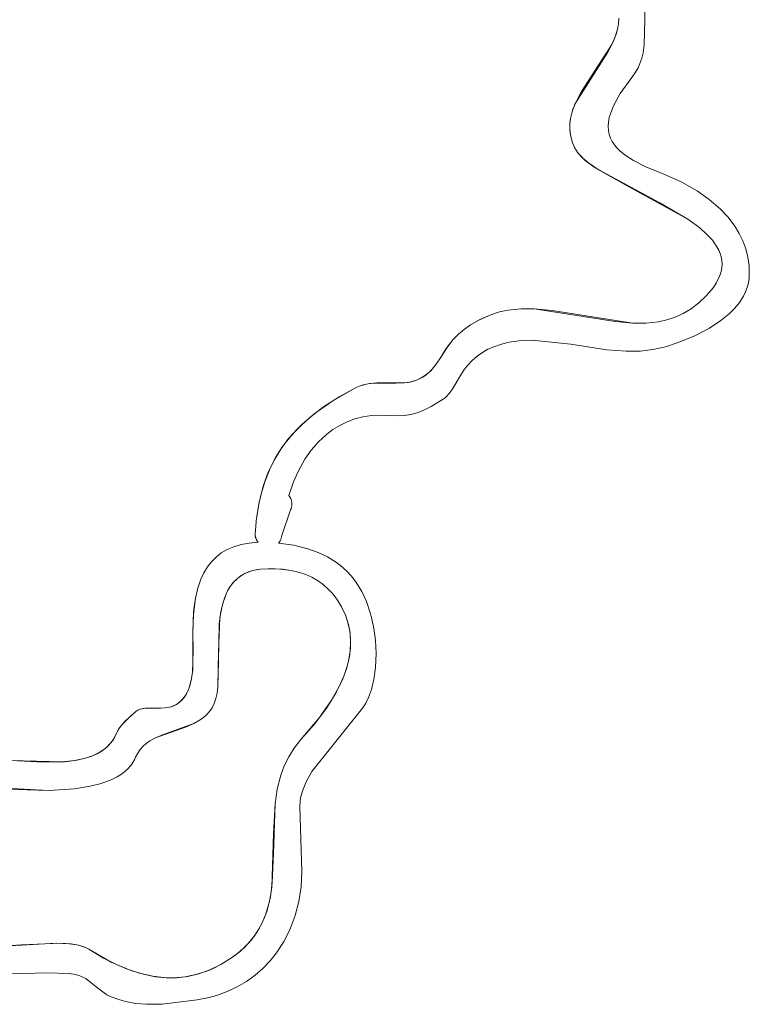
# Model space of a CAD drawing. Units: millimetres. Extents: x -4534 to 360271, y -3372 to 4879.
# Drawn here: x 1777 to 2020, y 920 to 1247 of the extents above; entities that cross this region are included whole.
import ezdxf

# ---------------------------------------------------------------- set-up
doc = ezdxf.new("R2010")
doc.units = ezdxf.units.MM
doc.layers.add('Toestel 2D', color=7, linetype='Continuous', lineweight=20)

# ---------------------------------------------------------------- blocks, each defined once
blk = doc.blocks.new('SW-10061')
at = {"layer": 'Toestel 2D'}
for points in [[(1985.23, 1259.64, 0), (1985.18, 1247.48, 0), (1984.98, 1239.18, 0), (1984.61, 1236.52, 0), (1984.17, 1234.68, 0), (1983.56, 1232.87, 0), (1982.91, 1231.45, 0), (1982.12, 1230.04, 0), (1980.89, 1228.3, 0), (1977.02, 1222.92, 0), (1974.89, 1219.12, 0), (1973.83, 1216.54, 0), (1973.37, 1214.94, 0), (1973.09, 1213.42, 0), (1973, 1211.99, 0), (1973.08, 1210.64, 0), (1973.33, 1209.36, 0), (1973.74, 1208.15, 0), (1974.31, 1207, 0), (1975.04, 1205.91, 0), (1975.9, 1204.87, 0), (1976.91, 1203.87, 0), (1978.67, 1202.46, 0), (1981.44, 1200.69, 0), (1985.54, 1198.61, 0), (1991.24, 1196.2, 0), (1997.46, 1193.45, 0), (2002.59, 1190.56, 0), (2006.59, 1187.76, 0), (2010.25, 1184.61, 0), (2012.86, 1181.84, 0), (2015.13, 1178.85, 0), (2016.58, 1176.45, 0), (2017.8, 1173.94, 0), (2018.76, 1171.29, 0), (2019.44, 1168.52, 0), (2019.82, 1165.62, 0), (2019.9, 1163.61, 0), (2019.83, 1161.55, 0), (2019.6, 1159.99, 0), (2019.21, 1158.47, 0), (2018.65, 1156.99, 0), (2017.95, 1155.56, 0), (2016.63, 1153.51, 0), (2015.04, 1151.57, 0), (2013.21, 1149.74, 0), (2010.46, 1147.49, 0), (2006.65, 1144.96, 0), (2001.75, 1142.39, 0), (1995.96, 1140.03, 0), (1992.03, 1138.79, 0), (1987.79, 1137.81, 0), (1983.76, 1137.32, 0), (1978.95, 1137.25, 0), (1972.54, 1137.78, 0), (1960.57, 1139.68, 0), (1947.76, 1140.92, 0), (1943.33, 1140.71, 0), (1940.09, 1140.24, 0), (1937.48, 1139.62, 0), (1934.96, 1138.77, 0), (1933.04, 1137.91, 0), (1931.2, 1136.87, 0), (1929.46, 1135.65, 0), (1927.83, 1134.25, 0), (1926.32, 1132.63, 0), (1925.27, 1131.28, 0), (1924.29, 1129.81, 0), (1921.14, 1124.51, 0), (1920.08, 1123.13, 0), (1919.22, 1122.23, 0), (1918.78, 1121.84, 0), (1918.16, 1121.38, 0), (1914.15, 1118.87, 0), (1911.53, 1117.58, 0), (1909.52, 1116.83, 0), (1907.45, 1116.28, 0), (1905.28, 1115.92, 0), (1902.97, 1115.78, 0), (1900.49, 1115.87, 0), (1897.34, 1116.03, 0), (1894.34, 1115.89, 0), (1891.48, 1115.47, 0), (1888.76, 1114.77, 0), (1886.19, 1113.82, 0), (1883.76, 1112.62, 0), (1881.47, 1111.21, 0), (1879.33, 1109.59, 0), (1876.7, 1107.14, 0), (1874.32, 1104.39, 0), (1872.2, 1101.38, 0), (1869.91, 1097.31, 0), (1868.37, 1093.86, 0), (1866.8, 1089.37, 0), (1867.07, 1089.04, 0), (1867.3, 1088.69, 0), (1867.49, 1088.33, 0), (1867.64, 1087.95, 0), (1867.76, 1087.55, 0), (1867.83, 1087.14, 0), (1867.87, 1086.72, 0), (1867.86, 1086.29, 0), (1867.81, 1085.85, 0), (1867.72, 1085.4, 0), (1867.58, 1084.94, 0), (1867.45, 1084.6, 0), (1867.29, 1084.25, 0), (1864.53, 1076.04, 0), (1864.44, 1075.55, 0), (1864.31, 1075.09, 0), (1864.15, 1074.66, 0), (1863.96, 1074.26, 0), (1863.76, 1073.94, 0), (1863.61, 1073.72, 0), (1863.41, 1073.49, 0), (1868.46, 1072.77, 0), (1873.12, 1071.64, 0), (1876.56, 1070.42, 0), (1879.73, 1068.91, 0), (1882.64, 1067.1, 0), (1884.64, 1065.54, 0), (1886.49, 1063.81, 0), (1888.18, 1061.88, 0), (1889.71, 1059.77, 0), (1891.08, 1057.46, 0), (1892.66, 1054.08, 0), (1893.93, 1050.33, 0), (1894.46, 1048.32, 0), (1895.1, 1045.12, 0), (1895.65, 1041.21, 0), (1895.87, 1036.8, 0), (1895.68, 1032.16, 0), (1895.12, 1028.12, 0), (1894.31, 1024.79, 0), (1893.38, 1022.22, 0), (1892.46, 1020.32, 0), (1891.94, 1019.44, 0), (1891.37, 1018.62, 0), (1874.5, 997.58, 0), (1872.61, 994.11, 0), (1871.47, 991.34, 0), (1870.88, 989.26, 0), (1870.62, 987.88, 0), (1870.46, 985.82, 0), (1871.22, 964.3, 0), (1870.91, 959.27, 0), (1870.16, 954.41, 0), (1868.96, 949.75, 0), (1867.33, 945.33, 0), (1865.26, 941.17, 0), (1862.77, 937.31, 0), (1860.62, 934.62, 0), (1858.24, 932.14, 0), (1855.61, 929.87, 0), (1852.76, 927.82, 0), (1849.68, 926.01, 0), (1846.37, 924.45, 0), (1842.83, 923.16, 0), (1840.34, 922.45, 0), (1836.43, 921.63, 0), (1824.75, 920.25, 0), (1819.52, 920.19, 0), (1816.05, 920.49, 0), (1812.61, 921.11, 0), (1810.33, 921.75, 0), (1807.5, 922.81, 0), (1806.41, 923.38, 0), (1802.85, 926.04, 0), (1799.36, 928.74, 0), (1798.43, 929.26, 0), (1797.4, 929.68, 0), (1795.89, 930.11, 0), (1793.83, 930.48, 0), (1786.15, 930.69, 0), (1778.72, 930.41, 0), (1760.71, 930.01, 0)], [(1774.23, 939.63, 0), (1789.56, 940.55, 0), (1793.83, 940.34, 0), (1796.36, 939.96, 0), (1798.04, 939.53, 0), (1799.04, 939.16, 0), (1799.5, 938.95, 0), (1800.34, 938.48, 0), (1807.83, 934.25, 0), (1812.93, 931.99, 0), (1817.26, 930.52, 0), (1821.63, 929.51, 0), (1825.17, 929.08, 0), (1828.75, 929, 0), (1832.35, 929.31, 0), (1835.98, 930.06, 0), (1839.63, 931.25, 0), (1841.47, 932.03, 0), (1844.23, 933.44, 0), (1847.74, 935.6, 0), (1850.75, 937.91, 0), (1853.29, 940.37, 0), (1855.41, 942.95, 0), (1857.14, 945.66, 0), (1858.53, 948.48, 0), (1859.6, 951.39, 0), (1860.72, 955.93, 0), (1861.36, 960.62, 0), (1861.76, 970.34, 0), (1862.27, 986.82, 0), (1862.99, 991.66, 0), (1864.2, 996.4, 0), (1865.35, 999.47, 0), (1866.82, 1002.47, 0), (1868.65, 1005.38, 0), (1870.87, 1008.19, 0), (1877.08, 1015.53, 0), (1881.08, 1021.29, 0), (1883.52, 1025.65, 0), (1885.12, 1029.26, 0), (1886.35, 1032.97, 0), (1886.98, 1035.8, 0), (1887.32, 1038.67, 0), (1887.36, 1041.57, 0), (1887.07, 1044.48, 0), (1886.4, 1047.41, 0), (1885.74, 1049.37, 0), (1884.4, 1052.3, 0), (1883.05, 1054.51, 0), (1881.57, 1056.48, 0), (1879.97, 1058.22, 0), (1878.25, 1059.73, 0), (1876.43, 1061.03, 0), (1874.5, 1062.13, 0), (1872.48, 1063.04, 0), (1870.36, 1063.76, 0), (1867.6, 1064.42, 0), (1864.7, 1064.82, 0), (1862.3, 1064.98, 0), (1859.84, 1065, 0), (1857.48, 1064.85, 0), (1855.36, 1064.49, 0), (1853.47, 1063.92, 0), (1851.79, 1063.15, 0), (1850.3, 1062.19, 0), (1849, 1061.08, 0), (1847.88, 1059.8, 0), (1846.92, 1058.38, 0), (1846.1, 1056.84, 0), (1845.43, 1055.18, 0), (1844.64, 1052.5, 0), (1843.96, 1048.66, 0), (1843.45, 1037.31, 0), (1843.27, 1025.73, 0), (1843.04, 1023.67, 0), (1842.62, 1021.84, 0), (1842.05, 1020.22, 0), (1841.32, 1018.79, 0), (1840.46, 1017.53, 0), (1839.47, 1016.42, 0), (1838.38, 1015.45, 0), (1837.19, 1014.61, 0), (1835.27, 1013.53, 0), (1832.49, 1012.36, 0), (1822.49, 1008.78, 0), (1820.6, 1007.74, 0), (1819.44, 1006.92, 0), (1818.38, 1005.99, 0), (1817.43, 1004.92, 0), (1816.61, 1003.7, 0), (1815.93, 1002.32, 0), (1815.51, 1001.41, 0), (1814.45, 999.74, 0), (1813.12, 998.26, 0), (1811.55, 996.94, 0), (1809.76, 995.8, 0), (1807.76, 994.8, 0), (1804.44, 993.59, 0), (1800.79, 992.66, 0), (1795.53, 991.83, 0), (1787.18, 991.3, 0), (1772.2, 991.74, 0)], [(1774.46, 1001.29, 0), (1791.53, 1000.78, 0), (1795.66, 1001.22, 0), (1798.82, 1001.87, 0), (1801.06, 1002.58, 0), (1803.15, 1003.5, 0), (1804.44, 1004.25, 0), (1805.65, 1005.11, 0), (1806.76, 1006.08, 0), (1807.76, 1007.19, 0), (1808.64, 1008.42, 0), (1809.03, 1009.1, 0), (1809.72, 1010.55, 0), (1809.93, 1011, 0), (1810.29, 1011.63, 0), (1810.99, 1012.6, 0), (1812.27, 1014.06, 0), (1814.37, 1016.07, 0), (1815.93, 1017.37, 0), (1816.13, 1017.59, 0), (1816.36, 1017.78, 0), (1816.62, 1017.94, 0), (1816.91, 1018.09, 0), (1817.39, 1018.28, 0), (1818.09, 1018.46, 0), (1819.05, 1018.62, 0), (1822.04, 1018.7, 0), (1824.28, 1018.62, 0), (1825.78, 1018.7, 0), (1827.14, 1018.95, 0), (1828.36, 1019.35, 0), (1829.46, 1019.88, 0), (1830.43, 1020.55, 0), (1831.28, 1021.34, 0), (1832.03, 1022.23, 0), (1832.68, 1023.22, 0), (1833.23, 1024.29, 0), (1833.9, 1026.03, 0), (1834.39, 1027.9, 0), (1834.82, 1030.52, 0), (1835.08, 1037.83, 0), (1834.91, 1043.81, 0), (1835.21, 1050.69, 0), (1835.82, 1055.18, 0), (1836.59, 1058.5, 0), (1837.64, 1061.55, 0), (1838.61, 1063.64, 0), (1839.77, 1065.56, 0), (1841.12, 1067.31, 0), (1842.66, 1068.86, 0), (1844.41, 1070.22, 0), (1846.38, 1071.37, 0), (1848.58, 1072.31, 0), (1851.02, 1073.03, 0), (1853.71, 1073.51, 0), (1856.65, 1073.76, 0), (1856.34, 1074.18, 0), (1856.13, 1074.54, 0), (1855.95, 1074.91, 0), (1855.83, 1075.25, 0), (1855.73, 1075.6, 0), (1855.66, 1075.98, 0), (1855.64, 1076.24, 0), (1855.62, 1076.59, 0), (1855.9, 1079.01, 0), (1856.03, 1080.87, 0), (1856.98, 1087.08, 0), (1858.47, 1092.8, 0), (1860.03, 1097.04, 0), (1861.94, 1101.02, 0), (1864.18, 1104.74, 0), (1866.76, 1108.23, 0), (1869.68, 1111.5, 0), (1873.79, 1115.3, 0), (1878.42, 1118.83, 0), (1883.57, 1122.11, 0), (1889.24, 1125.18, 0), (1890.37, 1125.69, 0), (1892.08, 1126.24, 0), (1893.8, 1126.58, 0), (1896.12, 1126.78, 0), (1906.46, 1126.93, 0), (1908.13, 1127.29, 0), (1909.23, 1127.64, 0), (1910.32, 1128.11, 0), (1911.39, 1128.7, 0), (1912.45, 1129.43, 0), (1913.49, 1130.31, 0), (1914.52, 1131.35, 0), (1915.52, 1132.58, 0), (1916.99, 1134.78, 0), (1919.44, 1138.56, 0), (1921.41, 1141.04, 0), (1923.2, 1142.9, 0), (1925.12, 1144.55, 0), (1927.22, 1146.03, 0), (1930.38, 1147.8, 0), (1934.03, 1149.41, 0), (1936.84, 1150.32, 0), (1939.69, 1150.94, 0), (1944.02, 1151.41, 0), (1948.42, 1151.4, 0), (1954.36, 1150.84, 0), (1981.19, 1146.57, 0), (1985.52, 1146.56, 0), (1989.77, 1147.04, 0), (1992.54, 1147.67, 0), (1995.27, 1148.58, 0), (1997.95, 1149.81, 0), (2000.56, 1151.38, 0), (2003.12, 1153.33, 0), (2005.6, 1155.69, 0), (2007.97, 1158.5, 0), (2009.6, 1161.19, 0), (2010.15, 1162.5, 0), (2010.54, 1163.78, 0), (2010.76, 1165.03, 0), (2010.84, 1166.25, 0), (2010.76, 1167.45, 0), (2010.55, 1168.62, 0), (2010.2, 1169.78, 0), (2009.73, 1170.91, 0), (2009.13, 1172.01, 0), (2007.61, 1174.17, 0), (2005.68, 1176.24, 0), (2003.4, 1178.25, 0), (1999.43, 1181.13, 0), (1990.17, 1186.56, 0), (1968.69, 1198.24, 0), (1965.38, 1200.73, 0), (1963.64, 1202.4, 0), (1962.92, 1203.25, 0), (1961.84, 1204.96, 0), (1961.05, 1206.89, 0), (1960.53, 1208.77, 0), (1960.27, 1210.62, 0), (1960.22, 1212.43, 0), (1960.39, 1214.21, 0), (1960.75, 1215.96, 0), (1961.27, 1217.69, 0), (1962.33, 1220.23, 0), (1964.14, 1223.57, 0), (1974.22, 1239.22, 0), (1975.31, 1241.78, 0), (1976.08, 1244.38, 0), (1976.38, 1246.16, 0), (1976.48, 1247.96, 0)], [(1774.23, 939.63, 0), (1789.56, 940.55, 0), (1793.83, 940.34, 0), (1796.36, 939.96, 0), (1798.04, 939.53, 0), (1799.04, 939.16, 0), (1799.5, 938.95, 0), (1800.34, 938.48, 0), (1807.83, 934.25, 0), (1812.93, 931.99, 0), (1817.26, 930.52, 0), (1821.63, 929.51, 0), (1825.17, 929.08, 0), (1828.75, 929, 0), (1832.35, 929.31, 0), (1835.98, 930.06, 0), (1839.63, 931.25, 0), (1841.47, 932.03, 0), (1844.23, 933.44, 0), (1847.74, 935.6, 0), (1850.75, 937.91, 0), (1853.29, 940.37, 0), (1855.41, 942.95, 0), (1857.14, 945.66, 0), (1858.53, 948.48, 0), (1859.6, 951.39, 0), (1860.72, 955.93, 0), (1861.36, 960.62, 0), (1861.76, 970.34, 0), (1862.27, 986.82, 0), (1862.99, 991.66, 0), (1864.2, 996.4, 0), (1865.35, 999.47, 0), (1866.82, 1002.47, 0), (1868.65, 1005.38, 0), (1870.87, 1008.19, 0), (1877.08, 1015.53, 0), (1881.08, 1021.29, 0), (1883.52, 1025.65, 0), (1885.12, 1029.26, 0), (1886.35, 1032.97, 0), (1886.98, 1035.8, 0), (1887.32, 1038.67, 0), (1887.36, 1041.57, 0), (1887.07, 1044.48, 0), (1886.4, 1047.41, 0), (1885.74, 1049.37, 0), (1884.4, 1052.3, 0), (1883.05, 1054.51, 0), (1881.57, 1056.48, 0), (1879.97, 1058.22, 0), (1878.25, 1059.73, 0), (1876.43, 1061.03, 0), (1874.5, 1062.13, 0), (1872.48, 1063.04, 0), (1870.36, 1063.76, 0), (1867.6, 1064.42, 0), (1864.7, 1064.82, 0), (1862.3, 1064.98, 0), (1859.84, 1065, 0), (1857.48, 1064.85, 0), (1855.36, 1064.49, 0), (1853.47, 1063.92, 0), (1851.79, 1063.15, 0), (1850.3, 1062.19, 0), (1849, 1061.08, 0), (1847.88, 1059.8, 0), (1846.92, 1058.38, 0), (1846.1, 1056.84, 0), (1845.43, 1055.18, 0), (1844.64, 1052.5, 0), (1843.96, 1048.66, 0), (1843.45, 1037.31, 0), (1843.27, 1025.73, 0), (1843.04, 1023.67, 0), (1842.62, 1021.84, 0), (1842.05, 1020.22, 0), (1841.32, 1018.79, 0), (1840.46, 1017.53, 0), (1839.47, 1016.42, 0), (1838.38, 1015.45, 0), (1837.19, 1014.61, 0), (1835.27, 1013.53, 0), (1832.49, 1012.36, 0), (1822.49, 1008.78, 0), (1820.6, 1007.74, 0), (1819.44, 1006.92, 0), (1818.38, 1005.99, 0), (1817.43, 1004.92, 0), (1816.61, 1003.7, 0), (1815.93, 1002.32, 0), (1815.51, 1001.41, 0), (1814.45, 999.74, 0), (1813.12, 998.26, 0), (1811.55, 996.94, 0), (1809.76, 995.8, 0), (1807.76, 994.8, 0), (1804.44, 993.59, 0), (1800.79, 992.66, 0), (1795.53, 991.83, 0), (1787.18, 991.3, 0), (1772.2, 991.74, 0)], [(1774.46, 1001.29, 0), (1791.53, 1000.78, 0), (1795.66, 1001.22, 0), (1798.82, 1001.87, 0), (1801.06, 1002.58, 0), (1803.15, 1003.5, 0), (1804.44, 1004.25, 0), (1805.65, 1005.11, 0), (1806.76, 1006.08, 0), (1807.76, 1007.19, 0), (1808.64, 1008.42, 0), (1809.03, 1009.1, 0), (1809.72, 1010.55, 0), (1809.93, 1011, 0), (1810.29, 1011.63, 0), (1810.99, 1012.6, 0), (1812.27, 1014.06, 0), (1814.37, 1016.07, 0), (1815.93, 1017.37, 0), (1816.13, 1017.59, 0), (1816.36, 1017.78, 0), (1816.62, 1017.94, 0), (1816.91, 1018.09, 0), (1817.39, 1018.28, 0), (1818.09, 1018.46, 0), (1819.05, 1018.62, 0), (1822.04, 1018.7, 0), (1824.28, 1018.62, 0), (1825.78, 1018.7, 0), (1827.14, 1018.95, 0), (1828.36, 1019.35, 0), (1829.46, 1019.88, 0), (1830.43, 1020.55, 0), (1831.28, 1021.34, 0), (1832.03, 1022.23, 0), (1832.68, 1023.22, 0), (1833.23, 1024.29, 0), (1833.9, 1026.03, 0), (1834.39, 1027.9, 0), (1834.82, 1030.52, 0), (1835.08, 1037.83, 0), (1834.91, 1043.81, 0), (1835.21, 1050.69, 0), (1835.82, 1055.18, 0), (1836.59, 1058.5, 0), (1837.64, 1061.55, 0), (1838.61, 1063.64, 0), (1839.77, 1065.56, 0), (1841.12, 1067.31, 0), (1842.66, 1068.86, 0), (1844.41, 1070.22, 0), (1846.38, 1071.37, 0), (1848.58, 1072.31, 0), (1851.02, 1073.03, 0), (1853.71, 1073.51, 0), (1856.65, 1073.76, 0), (1856.34, 1074.18, 0), (1856.13, 1074.54, 0), (1855.95, 1074.91, 0), (1855.83, 1075.25, 0), (1855.73, 1075.6, 0), (1855.66, 1075.98, 0), (1855.64, 1076.24, 0), (1855.62, 1076.59, 0), (1855.9, 1079.01, 0), (1856.03, 1080.87, 0), (1856.98, 1087.08, 0), (1858.47, 1092.8, 0), (1860.03, 1097.04, 0), (1861.94, 1101.02, 0), (1864.18, 1104.74, 0), (1866.76, 1108.23, 0), (1869.68, 1111.5, 0), (1873.79, 1115.3, 0), (1878.42, 1118.83, 0), (1883.57, 1122.11, 0), (1889.24, 1125.18, 0), (1890.37, 1125.69, 0), (1892.08, 1126.24, 0), (1893.8, 1126.58, 0), (1896.12, 1126.78, 0), (1906.46, 1126.93, 0), (1908.13, 1127.29, 0), (1909.23, 1127.64, 0), (1910.32, 1128.11, 0), (1911.39, 1128.7, 0), (1912.45, 1129.43, 0), (1913.49, 1130.31, 0), (1914.52, 1131.35, 0), (1915.52, 1132.58, 0), (1916.99, 1134.78, 0), (1919.44, 1138.56, 0), (1921.41, 1141.04, 0), (1923.2, 1142.9, 0), (1925.12, 1144.55, 0), (1927.22, 1146.03, 0), (1930.38, 1147.8, 0), (1934.03, 1149.41, 0), (1936.84, 1150.32, 0), (1939.69, 1150.94, 0), (1944.02, 1151.41, 0), (1948.42, 1151.4, 0), (1954.36, 1150.84, 0), (1981.19, 1146.57, 0), (1985.52, 1146.56, 0), (1989.77, 1147.04, 0), (1992.54, 1147.67, 0), (1995.27, 1148.58, 0), (1997.95, 1149.81, 0), (2000.56, 1151.38, 0), (2003.12, 1153.33, 0), (2005.6, 1155.69, 0), (2007.97, 1158.5, 0), (2009.6, 1161.19, 0), (2010.15, 1162.5, 0), (2010.54, 1163.78, 0), (2010.76, 1165.03, 0), (2010.84, 1166.25, 0), (2010.76, 1167.45, 0), (2010.55, 1168.62, 0), (2010.2, 1169.78, 0), (2009.73, 1170.91, 0), (2009.13, 1172.01, 0), (2007.61, 1174.17, 0), (2005.68, 1176.24, 0), (2003.4, 1178.25, 0), (1999.43, 1181.13, 0), (1990.17, 1186.56, 0), (1968.69, 1198.24, 0), (1965.38, 1200.73, 0), (1963.64, 1202.4, 0), (1962.92, 1203.25, 0), (1961.84, 1204.96, 0), (1961.05, 1206.89, 0), (1960.53, 1208.77, 0), (1960.27, 1210.62, 0), (1960.22, 1212.43, 0), (1960.39, 1214.21, 0), (1960.75, 1215.96, 0), (1961.27, 1217.69, 0), (1962.33, 1220.23, 0), (1964.14, 1223.57, 0), (1974.22, 1239.22, 0), (1975.31, 1241.78, 0), (1976.08, 1244.38, 0), (1976.38, 1246.16, 0), (1976.48, 1247.96, 0)], [(1976.48, 1247.96, 0), (1976.38, 1246.16, 0), (1976.08, 1244.38, 0), (1975.61, 1242.64, 0), (1974.62, 1240.07, 0), (1972.87, 1236.71, 0), (1961.95, 1219.39, 0), (1960.99, 1216.82, 0), (1960.55, 1215.09, 0), (1960.29, 1213.32, 0), (1960.22, 1211.53, 0), (1960.37, 1209.7, 0), (1960.76, 1207.84, 0), (1961.05, 1206.89, 0), (1961.84, 1204.96, 0), (1962.32, 1204.1, 0), (1962.92, 1203.25, 0), (1964.46, 1201.56, 0), (1966.4, 1199.9, 0), (1969.95, 1197.42, 0), (1980.32, 1191.66, 0), (1999.43, 1181.13, 0), (2003.4, 1178.25, 0), (2005.68, 1176.24, 0), (2007.61, 1174.17, 0), (2009.13, 1172.01, 0), (2009.73, 1170.91, 0), (2010.2, 1169.78, 0), (2010.55, 1168.62, 0), (2010.76, 1167.45, 0), (2010.84, 1166.25, 0), (2010.76, 1165.03, 0), (2010.54, 1163.78, 0), (2010.15, 1162.5, 0), (2009.6, 1161.19, 0), (2008.88, 1159.86, 0), (2007.97, 1158.5, 0), (2005.6, 1155.69, 0), (2003.12, 1153.33, 0), (2000.56, 1151.38, 0), (1997.95, 1149.81, 0), (1995.27, 1148.58, 0), (1992.54, 1147.67, 0), (1989.77, 1147.04, 0), (1985.52, 1146.56, 0), (1981.19, 1146.57, 0), (1975.32, 1147.13, 0), (1948.42, 1151.4, 0), (1944.02, 1151.41, 0), (1939.69, 1150.94, 0), (1936.84, 1150.32, 0), (1934.03, 1149.41, 0), (1929.96, 1147.59, 0), (1927.22, 1146.03, 0), (1925.12, 1144.55, 0), (1923.2, 1142.9, 0), (1921.41, 1141.04, 0), (1919.17, 1138.17, 0), (1916.99, 1134.78, 0), (1915.52, 1132.58, 0), (1914.01, 1130.81, 0), (1912.97, 1129.85, 0), (1911.92, 1129.05, 0), (1910.86, 1128.39, 0), (1909.78, 1127.86, 0), (1908.68, 1127.45, 0), (1907.02, 1127.03, 0), (1905.33, 1126.79, 0), (1902.48, 1126.69, 0), (1894.96, 1126.71, 0), (1893.23, 1126.49, 0), (1891.51, 1126.09, 0), (1890.37, 1125.69, 0), (1889.24, 1125.18, 0), (1881.45, 1120.82, 0), (1875.58, 1116.74, 0), (1871.26, 1113.06, 0), (1867.46, 1109.07, 0), (1864.79, 1105.64, 0), (1862.47, 1101.97, 0), (1860.48, 1098.06, 0), (1858.82, 1093.88, 0), (1857.51, 1089.42, 0), (1856.75, 1085.87, 0), (1856.03, 1080.87, 0), (1855.9, 1079.01, 0), (1855.62, 1076.59, 0), (1855.65, 1076.11, 0), (1855.7, 1075.73, 0), (1855.79, 1075.36, 0), (1855.91, 1075.02, 0), (1856.08, 1074.64, 0), (1856.28, 1074.28, 0), (1856.44, 1074.04, 0), (1856.65, 1073.76, 0), (1853.71, 1073.51, 0), (1851.02, 1073.03, 0), (1848.58, 1072.31, 0), (1846.38, 1071.37, 0), (1844.41, 1070.22, 0), (1842.66, 1068.86, 0), (1841.12, 1067.31, 0), (1839.77, 1065.56, 0), (1838.61, 1063.64, 0), (1837.64, 1061.55, 0), (1836.59, 1058.5, 0), (1835.82, 1055.18, 0), (1835.13, 1049.74, 0), (1834.91, 1043.81, 0), (1834.89, 1031.19, 0), (1834.52, 1028.54, 0), (1834.08, 1026.64, 0), (1833.47, 1024.85, 0), (1832.96, 1023.74, 0), (1832.37, 1022.71, 0), (1831.67, 1021.77, 0), (1830.87, 1020.93, 0), (1829.96, 1020.2, 0), (1828.93, 1019.6, 0), (1827.77, 1019.13, 0), (1826.48, 1018.81, 0), (1825.78, 1018.7, 0), (1824.28, 1018.62, 0), (1819.25, 1018.64, 0), (1818.28, 1018.5, 0), (1817.56, 1018.33, 0), (1817.07, 1018.16, 0), (1816.62, 1017.94, 0), (1816.36, 1017.78, 0), (1816.13, 1017.59, 0), (1815.93, 1017.37, 0), (1813.64, 1015.41, 0), (1811.68, 1013.42, 0), (1810.62, 1012.11, 0), (1810.1, 1011.31, 0), (1809.93, 1011, 0), (1809.72, 1010.55, 0), (1809.03, 1009.1, 0), (1808.21, 1007.79, 0), (1807.27, 1006.62, 0), (1806.22, 1005.58, 0), (1805.06, 1004.66, 0), (1803.81, 1003.86, 0), (1801.77, 1002.86, 0), (1799.58, 1002.09, 0), (1796.47, 1001.35, 0), (1792.36, 1000.84, 0), (1783.2, 1000.79, 0), (1774.46, 1001.29, 0)], [(1976.48, 1247.96, 0), (1976.38, 1246.16, 0), (1976.08, 1244.38, 0), (1975.61, 1242.64, 0), (1974.62, 1240.07, 0), (1972.87, 1236.71, 0), (1961.95, 1219.39, 0), (1960.99, 1216.82, 0), (1960.55, 1215.09, 0), (1960.29, 1213.32, 0), (1960.22, 1211.53, 0), (1960.37, 1209.7, 0), (1960.76, 1207.84, 0), (1961.05, 1206.89, 0), (1961.84, 1204.96, 0), (1962.32, 1204.1, 0), (1962.92, 1203.25, 0), (1964.46, 1201.56, 0), (1966.4, 1199.9, 0), (1969.95, 1197.42, 0), (1980.32, 1191.66, 0), (1999.43, 1181.13, 0), (2003.4, 1178.25, 0), (2005.68, 1176.24, 0), (2007.61, 1174.17, 0), (2009.13, 1172.01, 0), (2009.73, 1170.91, 0), (2010.2, 1169.78, 0), (2010.55, 1168.62, 0), (2010.76, 1167.45, 0), (2010.84, 1166.25, 0), (2010.76, 1165.03, 0), (2010.54, 1163.78, 0), (2010.15, 1162.5, 0), (2009.6, 1161.19, 0), (2008.88, 1159.86, 0), (2007.97, 1158.5, 0), (2005.6, 1155.69, 0), (2003.12, 1153.33, 0), (2000.56, 1151.38, 0), (1997.95, 1149.81, 0), (1995.27, 1148.58, 0), (1992.54, 1147.67, 0), (1989.77, 1147.04, 0), (1985.52, 1146.56, 0), (1981.19, 1146.57, 0), (1975.32, 1147.13, 0), (1948.42, 1151.4, 0), (1944.02, 1151.41, 0), (1939.69, 1150.94, 0), (1936.84, 1150.32, 0), (1934.03, 1149.41, 0), (1929.96, 1147.59, 0), (1927.22, 1146.03, 0), (1925.12, 1144.55, 0), (1923.2, 1142.9, 0), (1921.41, 1141.04, 0), (1919.17, 1138.17, 0), (1916.99, 1134.78, 0), (1915.52, 1132.58, 0), (1914.01, 1130.81, 0), (1912.97, 1129.85, 0), (1911.92, 1129.05, 0), (1910.86, 1128.39, 0), (1909.78, 1127.86, 0), (1908.68, 1127.45, 0), (1907.02, 1127.03, 0), (1905.33, 1126.79, 0), (1902.48, 1126.69, 0), (1894.96, 1126.71, 0), (1893.23, 1126.49, 0), (1891.51, 1126.09, 0), (1890.37, 1125.69, 0), (1889.24, 1125.18, 0), (1881.45, 1120.82, 0), (1875.58, 1116.74, 0), (1871.26, 1113.06, 0), (1867.46, 1109.07, 0), (1864.79, 1105.64, 0), (1862.47, 1101.97, 0), (1860.48, 1098.06, 0), (1858.82, 1093.88, 0), (1857.51, 1089.42, 0), (1856.75, 1085.87, 0), (1856.03, 1080.87, 0), (1855.9, 1079.01, 0), (1855.62, 1076.59, 0), (1855.65, 1076.11, 0), (1855.7, 1075.73, 0), (1855.79, 1075.36, 0), (1855.91, 1075.02, 0), (1856.08, 1074.64, 0), (1856.28, 1074.28, 0), (1856.44, 1074.04, 0), (1856.65, 1073.76, 0), (1853.71, 1073.51, 0), (1851.02, 1073.03, 0), (1848.58, 1072.31, 0), (1846.38, 1071.37, 0), (1844.41, 1070.22, 0), (1842.66, 1068.86, 0), (1841.12, 1067.31, 0), (1839.77, 1065.56, 0), (1838.61, 1063.64, 0), (1837.64, 1061.55, 0), (1836.59, 1058.5, 0), (1835.82, 1055.18, 0), (1835.13, 1049.74, 0), (1834.91, 1043.81, 0), (1834.89, 1031.19, 0), (1834.52, 1028.54, 0), (1834.08, 1026.64, 0), (1833.47, 1024.85, 0), (1832.96, 1023.74, 0), (1832.37, 1022.71, 0), (1831.67, 1021.77, 0), (1830.87, 1020.93, 0), (1829.96, 1020.2, 0), (1828.93, 1019.6, 0), (1827.77, 1019.13, 0), (1826.48, 1018.81, 0), (1825.78, 1018.7, 0), (1824.28, 1018.62, 0), (1819.25, 1018.64, 0), (1818.28, 1018.5, 0), (1817.56, 1018.33, 0), (1817.07, 1018.16, 0), (1816.62, 1017.94, 0), (1816.36, 1017.78, 0), (1816.13, 1017.59, 0), (1815.93, 1017.37, 0), (1813.64, 1015.41, 0), (1811.68, 1013.42, 0), (1810.62, 1012.11, 0), (1810.1, 1011.31, 0), (1809.93, 1011, 0), (1809.72, 1010.55, 0), (1809.03, 1009.1, 0), (1808.21, 1007.79, 0), (1807.27, 1006.62, 0), (1806.22, 1005.58, 0), (1805.06, 1004.66, 0), (1803.81, 1003.86, 0), (1801.77, 1002.86, 0), (1799.58, 1002.09, 0), (1796.47, 1001.35, 0), (1792.36, 1000.84, 0), (1783.2, 1000.79, 0), (1774.46, 1001.29, 0)], [(1976.48, 1247.96, 0), (1976.38, 1246.16, 0), (1976.08, 1244.38, 0), (1975.61, 1242.64, 0), (1974.62, 1240.07, 0), (1972.87, 1236.71, 0), (1961.95, 1219.39, 0), (1960.99, 1216.82, 0), (1960.55, 1215.09, 0), (1960.29, 1213.32, 0), (1960.22, 1211.53, 0), (1960.37, 1209.7, 0), (1960.76, 1207.84, 0), (1961.05, 1206.89, 0), (1961.84, 1204.96, 0), (1962.32, 1204.1, 0), (1962.92, 1203.25, 0), (1964.46, 1201.56, 0), (1966.4, 1199.9, 0), (1969.95, 1197.42, 0), (1980.32, 1191.66, 0), (1999.43, 1181.13, 0), (2003.4, 1178.25, 0), (2005.68, 1176.24, 0), (2007.61, 1174.17, 0), (2009.13, 1172.01, 0), (2009.73, 1170.91, 0), (2010.2, 1169.78, 0), (2010.55, 1168.62, 0), (2010.76, 1167.45, 0), (2010.84, 1166.25, 0), (2010.76, 1165.03, 0), (2010.54, 1163.78, 0), (2010.15, 1162.5, 0), (2009.6, 1161.19, 0), (2008.88, 1159.86, 0), (2007.97, 1158.5, 0), (2005.6, 1155.69, 0), (2003.12, 1153.33, 0), (2000.56, 1151.38, 0), (1997.95, 1149.81, 0), (1995.27, 1148.58, 0), (1992.54, 1147.67, 0), (1989.77, 1147.04, 0), (1985.52, 1146.56, 0), (1981.19, 1146.57, 0), (1975.32, 1147.13, 0), (1948.42, 1151.4, 0), (1944.02, 1151.41, 0), (1939.69, 1150.94, 0), (1936.84, 1150.32, 0), (1934.03, 1149.41, 0), (1929.96, 1147.59, 0), (1927.22, 1146.03, 0), (1925.12, 1144.55, 0), (1923.2, 1142.9, 0), (1921.41, 1141.04, 0), (1919.17, 1138.17, 0), (1916.99, 1134.78, 0), (1915.52, 1132.58, 0), (1914.01, 1130.81, 0), (1912.97, 1129.85, 0), (1911.92, 1129.05, 0), (1910.86, 1128.39, 0), (1909.78, 1127.86, 0), (1908.68, 1127.45, 0), (1907.02, 1127.03, 0), (1905.33, 1126.79, 0), (1902.48, 1126.69, 0), (1894.96, 1126.71, 0), (1893.23, 1126.49, 0), (1891.51, 1126.09, 0), (1890.37, 1125.69, 0), (1889.24, 1125.18, 0), (1881.45, 1120.82, 0), (1875.58, 1116.74, 0), (1871.26, 1113.06, 0), (1867.46, 1109.07, 0), (1864.79, 1105.64, 0), (1862.47, 1101.97, 0), (1860.48, 1098.06, 0), (1858.82, 1093.88, 0), (1857.51, 1089.42, 0), (1856.75, 1085.87, 0), (1856.03, 1080.87, 0), (1855.9, 1079.01, 0), (1855.62, 1076.59, 0), (1855.65, 1076.11, 0), (1855.7, 1075.73, 0), (1855.79, 1075.36, 0), (1855.91, 1075.02, 0), (1856.08, 1074.64, 0), (1856.28, 1074.28, 0), (1856.44, 1074.04, 0), (1856.65, 1073.76, 0), (1853.71, 1073.51, 0), (1851.02, 1073.03, 0), (1848.58, 1072.31, 0), (1846.38, 1071.37, 0), (1844.41, 1070.22, 0), (1842.66, 1068.86, 0), (1841.12, 1067.31, 0), (1839.77, 1065.56, 0), (1838.61, 1063.64, 0), (1837.64, 1061.55, 0), (1836.59, 1058.5, 0), (1835.82, 1055.18, 0), (1835.13, 1049.74, 0), (1834.91, 1043.81, 0), (1834.89, 1031.19, 0), (1834.52, 1028.54, 0), (1834.08, 1026.64, 0), (1833.47, 1024.85, 0), (1832.96, 1023.74, 0), (1832.37, 1022.71, 0), (1831.67, 1021.77, 0), (1830.87, 1020.93, 0), (1829.96, 1020.2, 0), (1828.93, 1019.6, 0), (1827.77, 1019.13, 0), (1826.48, 1018.81, 0), (1825.78, 1018.7, 0), (1824.28, 1018.62, 0), (1819.25, 1018.64, 0), (1818.28, 1018.5, 0), (1817.56, 1018.33, 0), (1817.07, 1018.16, 0), (1816.62, 1017.94, 0), (1816.36, 1017.78, 0), (1816.13, 1017.59, 0), (1815.93, 1017.37, 0), (1813.64, 1015.41, 0), (1811.68, 1013.42, 0), (1810.62, 1012.11, 0), (1810.1, 1011.31, 0), (1809.93, 1011, 0), (1809.72, 1010.55, 0), (1809.03, 1009.1, 0), (1808.21, 1007.79, 0), (1807.27, 1006.62, 0), (1806.22, 1005.58, 0), (1805.06, 1004.66, 0), (1803.81, 1003.86, 0), (1801.77, 1002.86, 0), (1799.58, 1002.09, 0), (1796.47, 1001.35, 0), (1792.36, 1000.84, 0), (1783.2, 1000.79, 0), (1774.46, 1001.29, 0)], [(1760.02, 992.74, 0), (1787.18, 991.3, 0), (1795.53, 991.83, 0), (1800.79, 992.66, 0), (1804.44, 993.59, 0), (1807.76, 994.8, 0), (1809.76, 995.8, 0), (1811.55, 996.94, 0), (1813.12, 998.26, 0), (1814.45, 999.74, 0), (1815.01, 1000.55, 0), (1815.93, 1002.32, 0), (1816.61, 1003.7, 0), (1817.43, 1004.92, 0), (1818.38, 1005.99, 0), (1819.44, 1006.92, 0), (1820.6, 1007.74, 0), (1822.49, 1008.78, 0), (1825.24, 1009.92, 0), (1835.27, 1013.53, 0), (1837.19, 1014.61, 0), (1838.38, 1015.45, 0), (1839.47, 1016.42, 0), (1840.46, 1017.53, 0), (1841.32, 1018.79, 0), (1842.05, 1020.22, 0), (1842.62, 1021.84, 0), (1843.04, 1023.67, 0), (1843.27, 1025.73, 0), (1843.47, 1034.23, 0), (1843.74, 1046.65, 0), (1844.25, 1050.61, 0), (1844.88, 1053.42, 0), (1845.75, 1056.02, 0), (1846.49, 1057.62, 0), (1847.38, 1059.11, 0), (1848.42, 1060.46, 0), (1849.63, 1061.65, 0), (1851.02, 1062.69, 0), (1852.6, 1063.56, 0), (1854.39, 1064.23, 0), (1856.39, 1064.7, 0), (1857.48, 1064.85, 0), (1859.84, 1065, 0), (1864.11, 1064.88, 0), (1867.6, 1064.42, 0), (1870.36, 1063.76, 0), (1872.48, 1063.04, 0), (1874.5, 1062.13, 0), (1876.43, 1061.03, 0), (1878.25, 1059.73, 0), (1879.97, 1058.22, 0), (1881.57, 1056.48, 0), (1883.05, 1054.51, 0), (1884.4, 1052.3, 0), (1885.74, 1049.37, 0), (1886.66, 1046.43, 0), (1887.2, 1043.51, 0), (1887.39, 1040.6, 0), (1887.24, 1037.71, 0), (1886.8, 1034.86, 0), (1886.08, 1032.04, 0), (1884.75, 1028.35, 0), (1882.59, 1023.88, 0), (1879.43, 1018.76, 0), (1875.25, 1013.21, 0), (1870.87, 1008.19, 0), (1868.65, 1005.38, 0), (1866.82, 1002.47, 0), (1865.35, 999.47, 0), (1864.2, 996.4, 0), (1862.99, 991.66, 0), (1862.27, 986.82, 0), (1861.79, 976.94, 0), (1861.19, 959.04, 0), (1860.4, 954.39, 0), (1859.1, 949.92, 0), (1857.87, 947.06, 0), (1856.32, 944.29, 0), (1854.4, 941.64, 0), (1852.08, 939.12, 0), (1849.31, 936.73, 0), (1847.74, 935.6, 0), (1844.23, 933.44, 0), (1840.55, 931.63, 0), (1836.89, 930.31, 0), (1833.25, 929.46, 0), (1829.64, 929.04, 0), (1826.06, 929.02, 0), (1822.52, 929.37, 0), (1819, 930.06, 0), (1814.66, 931.35, 0), (1809.52, 933.44, 0), (1805.3, 935.57, 0), (1800.34, 938.48, 0), (1799.5, 938.95, 0), (1798.55, 939.35, 0), (1796.94, 939.83, 0), (1794.49, 940.26, 0), (1791.03, 940.52, 0), (1777.92, 939.95, 0), (1766.99, 939.18, 0)], [(1760.02, 992.74, 0), (1787.18, 991.3, 0), (1795.53, 991.83, 0), (1800.79, 992.66, 0), (1804.44, 993.59, 0), (1807.76, 994.8, 0), (1809.76, 995.8, 0), (1811.55, 996.94, 0), (1813.12, 998.26, 0), (1814.45, 999.74, 0), (1815.01, 1000.55, 0), (1815.93, 1002.32, 0), (1816.61, 1003.7, 0), (1817.43, 1004.92, 0), (1818.38, 1005.99, 0), (1819.44, 1006.92, 0), (1820.6, 1007.74, 0), (1822.49, 1008.78, 0), (1825.24, 1009.92, 0), (1835.27, 1013.53, 0), (1837.19, 1014.61, 0), (1838.38, 1015.45, 0), (1839.47, 1016.42, 0), (1840.46, 1017.53, 0), (1841.32, 1018.79, 0), (1842.05, 1020.22, 0), (1842.62, 1021.84, 0), (1843.04, 1023.67, 0), (1843.27, 1025.73, 0), (1843.47, 1034.23, 0), (1843.74, 1046.65, 0), (1844.25, 1050.61, 0), (1844.88, 1053.42, 0), (1845.75, 1056.02, 0), (1846.49, 1057.62, 0), (1847.38, 1059.11, 0), (1848.42, 1060.46, 0), (1849.63, 1061.65, 0), (1851.02, 1062.69, 0), (1852.6, 1063.56, 0), (1854.39, 1064.23, 0), (1856.39, 1064.7, 0), (1857.48, 1064.85, 0), (1859.84, 1065, 0), (1864.11, 1064.88, 0), (1867.6, 1064.42, 0), (1870.36, 1063.76, 0), (1872.48, 1063.04, 0), (1874.5, 1062.13, 0), (1876.43, 1061.03, 0), (1878.25, 1059.73, 0), (1879.97, 1058.22, 0), (1881.57, 1056.48, 0), (1883.05, 1054.51, 0), (1884.4, 1052.3, 0), (1885.74, 1049.37, 0), (1886.66, 1046.43, 0), (1887.2, 1043.51, 0), (1887.39, 1040.6, 0), (1887.24, 1037.71, 0), (1886.8, 1034.86, 0), (1886.08, 1032.04, 0), (1884.75, 1028.35, 0), (1882.59, 1023.88, 0), (1879.43, 1018.76, 0), (1875.25, 1013.21, 0), (1870.87, 1008.19, 0), (1868.65, 1005.38, 0), (1866.82, 1002.47, 0), (1865.35, 999.47, 0), (1864.2, 996.4, 0), (1862.99, 991.66, 0), (1862.27, 986.82, 0), (1861.79, 976.94, 0), (1861.19, 959.04, 0), (1860.4, 954.39, 0), (1859.1, 949.92, 0), (1857.87, 947.06, 0), (1856.32, 944.29, 0), (1854.4, 941.64, 0), (1852.08, 939.12, 0), (1849.31, 936.73, 0), (1847.74, 935.6, 0), (1844.23, 933.44, 0), (1840.55, 931.63, 0), (1836.89, 930.31, 0), (1833.25, 929.46, 0), (1829.64, 929.04, 0), (1826.06, 929.02, 0), (1822.52, 929.37, 0), (1819, 930.06, 0), (1814.66, 931.35, 0), (1809.52, 933.44, 0), (1805.3, 935.57, 0), (1800.34, 938.48, 0), (1799.5, 938.95, 0), (1798.55, 939.35, 0), (1796.94, 939.83, 0), (1794.49, 940.26, 0), (1791.03, 940.52, 0), (1777.92, 939.95, 0), (1766.99, 939.18, 0)], [(1760.02, 992.74, 0), (1787.18, 991.3, 0), (1795.53, 991.83, 0), (1800.79, 992.66, 0), (1804.44, 993.59, 0), (1807.76, 994.8, 0), (1809.76, 995.8, 0), (1811.55, 996.94, 0), (1813.12, 998.26, 0), (1814.45, 999.74, 0), (1815.01, 1000.55, 0), (1815.93, 1002.32, 0), (1816.61, 1003.7, 0), (1817.43, 1004.92, 0), (1818.38, 1005.99, 0), (1819.44, 1006.92, 0), (1820.6, 1007.74, 0), (1822.49, 1008.78, 0), (1825.24, 1009.92, 0), (1835.27, 1013.53, 0), (1837.19, 1014.61, 0), (1838.38, 1015.45, 0), (1839.47, 1016.42, 0), (1840.46, 1017.53, 0), (1841.32, 1018.79, 0), (1842.05, 1020.22, 0), (1842.62, 1021.84, 0), (1843.04, 1023.67, 0), (1843.27, 1025.73, 0), (1843.47, 1034.23, 0), (1843.74, 1046.65, 0), (1844.25, 1050.61, 0), (1844.88, 1053.42, 0), (1845.75, 1056.02, 0), (1846.49, 1057.62, 0), (1847.38, 1059.11, 0), (1848.42, 1060.46, 0), (1849.63, 1061.65, 0), (1851.02, 1062.69, 0), (1852.6, 1063.56, 0), (1854.39, 1064.23, 0), (1856.39, 1064.7, 0), (1857.48, 1064.85, 0), (1859.84, 1065, 0), (1864.11, 1064.88, 0), (1867.6, 1064.42, 0), (1870.36, 1063.76, 0), (1872.48, 1063.04, 0), (1874.5, 1062.13, 0), (1876.43, 1061.03, 0), (1878.25, 1059.73, 0), (1879.97, 1058.22, 0), (1881.57, 1056.48, 0), (1883.05, 1054.51, 0), (1884.4, 1052.3, 0), (1885.74, 1049.37, 0), (1886.66, 1046.43, 0), (1887.2, 1043.51, 0), (1887.39, 1040.6, 0), (1887.24, 1037.71, 0), (1886.8, 1034.86, 0), (1886.08, 1032.04, 0), (1884.75, 1028.35, 0), (1882.59, 1023.88, 0), (1879.43, 1018.76, 0), (1875.25, 1013.21, 0), (1870.87, 1008.19, 0), (1868.65, 1005.38, 0), (1866.82, 1002.47, 0), (1865.35, 999.47, 0), (1864.2, 996.4, 0), (1862.99, 991.66, 0), (1862.27, 986.82, 0), (1861.79, 976.94, 0), (1861.19, 959.04, 0), (1860.4, 954.39, 0), (1859.1, 949.92, 0), (1857.87, 947.06, 0), (1856.32, 944.29, 0), (1854.4, 941.64, 0), (1852.08, 939.12, 0), (1849.31, 936.73, 0), (1847.74, 935.6, 0), (1844.23, 933.44, 0), (1840.55, 931.63, 0), (1836.89, 930.31, 0), (1833.25, 929.46, 0), (1829.64, 929.04, 0), (1826.06, 929.02, 0), (1822.52, 929.37, 0), (1819, 930.06, 0), (1814.66, 931.35, 0), (1809.52, 933.44, 0), (1805.3, 935.57, 0), (1800.34, 938.48, 0), (1799.5, 938.95, 0), (1798.55, 939.35, 0), (1796.94, 939.83, 0), (1794.49, 940.26, 0), (1791.03, 940.52, 0), (1777.92, 939.95, 0), (1766.99, 939.18, 0)]]:
    blk.add_polyline3d(points, dxfattribs=at)

msp = doc.modelspace()

# ---------------------------------------------------------------- block references
msp.add_blockref('SW-10061', (0, 0))

doc.saveas('drawing.dxf')
